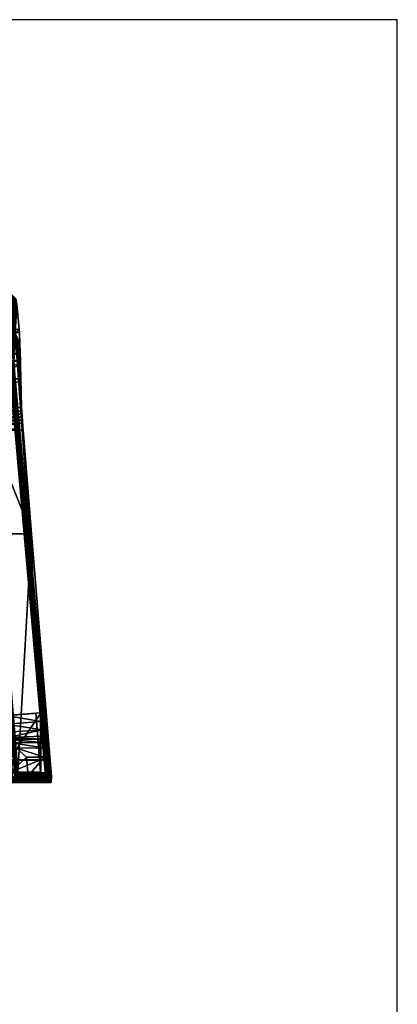
# Model space of a CAD drawing. Extents: x 0 to 126, y 0 to 100.
# Drawn here: x 107 to 126, y 50 to 100 of the extents above; entities that cross this region are included whole.
import ezdxf

# ---------------------------------------------------------------- set-up
doc = ezdxf.new("R2010")
doc.units = 0
doc.header["$MEASUREMENT"] = 0
doc.layers.add('1605_Claris', color=7, linetype='CONTINUOUS', true_color=0x5890e1)
doc.layers.add('Titleblock', color=5, linetype='CONTINUOUS')

msp = doc.modelspace()

# ---------------------------------------------------------------- linework, layer by layer
at = {"layer": 'Titleblock'}
msp.add_lwpolyline([(0, 0), (126, 0), (126, 100), (0, 100)], close=True, dxfattribs=at)

# ---------------------------------------------------------------- meshes
at = {"layer": '1605_Claris', "color": 54, "true_color": 0x94b11b}
mesh = msp.add_polyface(dxfattribs=at)
corners = [(104.785, 82.933, 14.805), (104.792, 82.433, 14.816), (104.937, 83.387, 23.696), (105.074, 84.342, 32.577), (105.068, 84.842, 32.566), (104.792, 82.433, 14.816), (104.785, 82.933, 14.805), (104.061, 82.921, 14.281), (104.068, 82.421, 14.292), (104.318, 82.921, 14.277), (104.324, 82.421, 14.288), (104.563, 82.923, 14.371), (104.452, 82.422, 14.324), (104.57, 82.423, 14.382), (104.738, 82.927, 14.55), (104.67, 82.425, 14.462), (104.745, 82.427, 14.562), (104.781, 82.93, 14.669), (104.788, 82.43, 14.68), (106.677, 85.657, 32.547), (106.688, 85.56, 32.549), (106.608, 84.075, 23.067), (106.54, 82.59, 13.584), (101.679, 83.121, 13.584), (96.5, 83.121, 13.584), (96.506, 86.089, 32.538), (101.344, 86.089, 32.538), (104.269, 83.121, 13.584), (103.763, 86.089, 32.538), (105.564, 83.121, 13.584), (104.972, 86.089, 32.538), (105.577, 86.089, 32.538), (105.887, 83.121, 13.584), (106.047, 83.121, 13.584), (106.182, 86.089, 32.538), (106.207, 83.09, 13.584), (106.276, 86.076, 32.538), (106.371, 86.045, 32.539), (106.347, 83.009, 13.584), (106.462, 85.993, 32.54), (106.541, 85.925, 32.541), (106.45, 82.892, 13.584), (106.605, 85.842, 32.543), (106.515, 82.749, 13.584), (106.651, 85.751, 32.545), (108.429, 61.758, 24.645), (108.435, 61.665, 24.629), (106.608, 84.075, 23.067), (106.688, 85.56, 32.549), (108.435, 61.307, 15.841), (108.433, 61.257, 13.584), (106.808, 84.269, 32.579), (106.82, 84.121, 32.582), (106.843, 83.558, 32.504), (106.862, 83.06, 32.232), (106.874, 82.698, 31.795), (106.879, 82.494, 31.262), (106.896, 81.768, 29.095), (107.484, 71.923, 13.584), (106.54, 82.59, 13.584), (106.927, 80.32, 24.76), (106.935, 80.122, 24.468), (106.942, 79.987, 24.353), (106.952, 79.822, 24.267), (106.963, 79.656, 24.238), (106.975, 79.489, 24.242), (107, 79.149, 24.253), (107.431, 73.898, 24.372), (108.446, 61.501, 24.423), (108.445, 61.528, 24.513), (108.441, 61.586, 24.584), (105.076, 84.269, 32.579), (105.084, 84.12, 32.579), (106.82, 84.121, 32.582), (106.808, 84.269, 32.579), (105.229, 80.306, 24.761), (106.927, 80.32, 24.76), (106.843, 83.558, 32.504), (106.82, 84.121, 32.582), (105.084, 84.12, 32.579), (105.114, 83.556, 32.5), (106.862, 83.06, 32.232), (105.139, 83.053, 32.238), (106.874, 82.698, 31.795), (105.155, 82.696, 31.796), (106.879, 82.494, 31.262), (105.162, 82.478, 31.268), (106.896, 81.768, 29.095), (105.185, 81.756, 29.099), (105.235, 80.193, 24.564), (105.076, 84.269, 32.579), (105.074, 84.342, 32.577), (105.084, 84.12, 32.579), (105.114, 83.556, 32.5), (105.139, 83.053, 32.238), (105.155, 82.696, 31.796), (105.162, 82.478, 31.268), (105.185, 81.756, 29.099), (105.229, 80.306, 24.761), (104.792, 82.433, 14.816), (106.699, 61.307, 15.841), (104.937, 83.387, 23.696), (106.757, 61.501, 24.423), (106.756, 61.528, 24.513), (106.752, 61.586, 24.584), (106.747, 61.665, 24.629), (106.74, 61.758, 24.645), (105.742, 73.898, 24.371), (105.312, 79.149, 24.253), (105.296, 79.348, 24.247), (105.282, 79.525, 24.243), (105.269, 79.683, 24.249), (105.258, 79.825, 24.275), (105.249, 79.956, 24.33), (105.241, 80.077, 24.423), (106.756, 61.528, 24.513), (108.435, 61.665, 24.629), (108.429, 61.758, 24.645), (106.74, 61.758, 24.645), (106.747, 61.665, 24.629), (108.441, 61.586, 24.584), (106.752, 61.586, 24.584), (108.445, 61.528, 24.513), (106.757, 61.501, 24.423), (108.446, 61.501, 24.423), (107.431, 73.898, 24.372), (105.742, 73.898, 24.371), (106.74, 61.758, 24.645), (108.429, 61.758, 24.645), (108.435, 61.307, 15.841), (108.446, 61.501, 24.423), (106.757, 61.501, 24.423), (106.699, 61.307, 15.841), (108.435, 61.307, 15.841), (106.699, 61.307, 15.841), (96.459, 61.296, 15.336), (96.459, 61.257, 13.584), (105.687, 61.296, 15.336), (106.015, 61.296, 15.337), (106.343, 61.296, 15.352), (108.433, 61.257, 13.584), (106.493, 61.298, 15.418), (106.612, 61.3, 15.53), (106.68, 61.303, 15.678), (105.312, 79.149, 24.253), (105.742, 73.898, 24.371), (107.431, 73.898, 24.372), (107, 79.149, 24.253), (105.296, 79.348, 24.247), (105.312, 79.149, 24.253), (106.935, 80.122, 24.468), (106.927, 80.32, 24.76), (105.229, 80.306, 24.761), (105.235, 80.193, 24.564), (106.942, 79.987, 24.353), (105.241, 80.077, 24.423), (106.952, 79.822, 24.267), (105.249, 79.956, 24.33), (105.258, 79.825, 24.275), (106.963, 79.656, 24.238), (105.269, 79.683, 24.249), (106.975, 79.489, 24.242), (105.282, 79.525, 24.243), (107, 79.149, 24.253), (104.86, 72.103, 14.803), (105.687, 61.296, 15.336), (104.324, 82.421, 14.288), (104.068, 82.421, 14.292), (106.699, 61.307, 15.841), (104.792, 82.433, 14.816), (106.68, 61.303, 15.678), (104.788, 82.43, 14.68), (106.612, 61.3, 15.53), (104.745, 82.427, 14.562), (106.493, 61.298, 15.418), (104.67, 82.425, 14.462), (106.343, 61.296, 15.352), (104.57, 82.423, 14.382), (106.015, 61.296, 15.337), (104.452, 82.422, 14.324), (106.371, 86.045, 32.539), (106.276, 86.076, 32.538), (105.076, 84.269, 32.579), (106.808, 84.269, 32.579), (105.074, 84.342, 32.577), (105.068, 84.842, 32.566), (96.506, 86.089, 32.538), (96.505, 84.842, 32.566), (101.344, 86.089, 32.538), (103.763, 86.089, 32.538), (104.972, 86.089, 32.538), (105.577, 86.089, 32.538), (106.182, 86.089, 32.538), (106.688, 85.56, 32.549), (106.677, 85.657, 32.547), (106.651, 85.751, 32.545), (106.605, 85.842, 32.543), (106.541, 85.925, 32.541), (106.462, 85.993, 32.54)]
mesh.append_faces([[corners[k] for k in face] for face in [(2, 0, 1), (4, 2, 3), (0, 2, 4), (17, 5, 6), (10, 7, 8), (10, 9, 7), (12, 9, 10), (12, 11, 9), (13, 11, 12), (15, 11, 13), (15, 14, 11), (16, 14, 15), (18, 14, 16), (18, 17, 14), (5, 17, 18), (21, 19, 20), (43, 21, 22), (25, 23, 24), (26, 23, 25), (28, 23, 26), (28, 27, 23), (30, 27, 28), (30, 29, 27), (31, 29, 30), (34, 29, 31), (34, 32, 29), (34, 33, 32), (36, 33, 34), (36, 35, 33), (37, 35, 36), (39, 35, 37), (39, 38, 35), (40, 38, 39), (42, 38, 40), (42, 41, 38), (44, 41, 42), (44, 43, 41), (19, 43, 44), (19, 21, 43), (70, 45, 46), (51, 47, 48), (58, 49, 50), (52, 47, 51), (53, 47, 52), (54, 47, 53), (55, 47, 54), (56, 47, 55), (57, 47, 56), (60, 47, 57), (47, 58, 59), (61, 47, 60), (61, 58, 47), (62, 58, 61), (63, 58, 62), (64, 58, 63), (65, 58, 64), (66, 58, 65), (67, 58, 66), (45, 58, 67), (45, 49, 58), (45, 68, 49), (45, 69, 68), (45, 70, 69), (73, 71, 72), (71, 73, 74), (87, 75, 76), (79, 77, 78), (80, 77, 79), (82, 77, 80), (82, 81, 77), (84, 81, 82), (84, 83, 81), (86, 83, 84), (86, 85, 83), (88, 85, 86), (88, 87, 85), (75, 87, 88), (101, 89, 98), (101, 90, 91), (101, 92, 90), (101, 93, 92), (101, 94, 93), (101, 95, 94), (101, 96, 95), (101, 97, 96), (101, 98, 97), (102, 99, 100), (102, 101, 99), (103, 101, 102), (104, 101, 103), (105, 101, 104), (106, 101, 105), (107, 101, 106), (108, 101, 107), (109, 101, 108), (110, 101, 109), (111, 101, 110), (112, 101, 111), (113, 101, 112), (114, 101, 113), (89, 101, 114), (123, 122, 115), (118, 116, 117), (119, 116, 118), (121, 116, 119), (121, 120, 116), (115, 120, 121), (115, 122, 120), (122, 123, 124), (127, 125, 126), (125, 127, 128), (131, 129, 130), (129, 131, 132), (143, 133, 134), (140, 135, 136), (140, 137, 135), (140, 138, 137), (140, 139, 138), (133, 139, 140), (133, 141, 139), (133, 142, 141), (133, 143, 142), (146, 144, 145), (144, 146, 147), (163, 148, 149), (152, 150, 151), (153, 150, 152), (155, 150, 153), (155, 154, 150), (157, 154, 155), (157, 156, 154), (158, 156, 157), (160, 156, 158), (160, 159, 156), (162, 159, 160), (162, 161, 159), (148, 161, 162), (148, 163, 161), (178, 166, 164), (178, 164, 165), (164, 166, 167), (171, 168, 169), (171, 170, 168), (173, 170, 171), (173, 172, 170), (175, 172, 173), (175, 174, 172), (177, 174, 175), (177, 176, 174), (179, 176, 177), (179, 178, 176), (166, 178, 179), (192, 180, 181), (193, 182, 183), (193, 184, 182), (193, 185, 184), (185, 186, 187), (185, 188, 186), (185, 189, 188), (185, 190, 189), (193, 190, 185), (193, 191, 190), (193, 192, 191), (194, 192, 193), (195, 192, 194), (196, 192, 195), (197, 192, 196), (198, 192, 197), (180, 192, 198)]], dxfattribs={"color": 54})
at = {"layer": '1605_Claris', "color": 16, "true_color": 0x870606}
mesh = msp.add_polyface(dxfattribs=at)
corners = [(106.354, 81.946, 13.413), (106.287, 82.615, 13.459), (106.296, 82.616, 13.413), (106.345, 81.945, 13.459), (107.306, 71.2, 13.413), (106.584, 81.967, 13.413), (106.593, 81.968, 13.459), (107.537, 71.22, 13.413), (106.539, 82.641, 13.459), (106.557, 81.965, 13.371), (106.53, 82.64, 13.413), (106.515, 81.961, 13.343), (106.502, 82.637, 13.371), (106.469, 81.957, 13.334), (106.459, 82.633, 13.343), (106.413, 82.628, 13.334), (106.423, 81.952, 13.343), (106.367, 82.623, 13.343), (106.381, 81.948, 13.371), (106.324, 82.619, 13.371), (107.51, 71.218, 13.371), (107.467, 71.214, 13.343), (107.422, 71.21, 13.334), (107.376, 71.206, 13.343), (107.334, 71.203, 13.371), (106.593, 81.968, 13.459), (107.537, 71.22, 13.505), (107.546, 71.221, 13.459), (106.584, 81.967, 13.505), (106.539, 82.641, 13.459), (106.345, 81.945, 13.459), (106.296, 82.616, 13.505), (106.287, 82.615, 13.459), (106.354, 81.946, 13.505), (107.297, 71.2, 13.459), (106.381, 81.948, 13.547), (106.324, 82.619, 13.547), (106.423, 81.952, 13.575), (106.367, 82.623, 13.575), (106.469, 81.957, 13.584), (106.413, 82.628, 13.584), (106.515, 81.961, 13.575), (106.557, 81.965, 13.547), (106.459, 82.633, 13.575), (106.502, 82.637, 13.547), (107.334, 71.203, 13.547), (107.376, 71.206, 13.575), (107.422, 71.21, 13.584), (107.467, 71.214, 13.575), (107.51, 71.218, 13.547)]
mesh.append_faces([[corners[k] for k in face] for face in [(0, 1, 2), (0, 3, 1), (4, 3, 0), (5, 6, 7), (5, 8, 6), (9, 10, 5), (11, 12, 9), (13, 14, 11), (15, 16, 17), (16, 15, 13), (17, 18, 19), (18, 17, 16), (19, 0, 2), (0, 19, 18), (5, 20, 9), (9, 21, 11), (11, 22, 13), (13, 23, 16), (16, 24, 18), (18, 4, 0), (25, 26, 27), (25, 28, 26), (29, 28, 25), (30, 31, 32), (30, 33, 31), (34, 33, 30), (31, 35, 36), (35, 31, 33), (36, 37, 38), (37, 36, 35), (38, 39, 40), (39, 38, 37), (41, 40, 39), (42, 43, 41), (28, 44, 42), (33, 45, 35), (35, 46, 37), (37, 47, 39), (39, 48, 41), (41, 49, 42), (42, 26, 28)]], dxfattribs={"color": 16})
mesh = msp.add_polyface(dxfattribs=at)
corners = [(107.306, 71.2, 13.413), (107.297, 71.2, 13.459), (106.345, 81.945, 13.459), (107.784, 65.825, 13.413), (108.015, 65.849, 13.413), (107.546, 71.221, 13.459), (108.024, 65.85, 13.459), (107.537, 71.22, 13.413), (106.593, 81.968, 13.459), (107.51, 71.218, 13.371), (106.584, 81.967, 13.413), (107.467, 71.214, 13.343), (106.557, 81.965, 13.371), (107.422, 71.21, 13.334), (106.515, 81.961, 13.343), (107.376, 71.206, 13.343), (106.469, 81.957, 13.334), (107.334, 71.203, 13.371), (106.423, 81.952, 13.343), (106.381, 81.948, 13.371), (107.987, 65.846, 13.371), (107.945, 65.842, 13.343), (107.899, 65.837, 13.334), (107.853, 65.833, 13.343), (107.811, 65.828, 13.371), (106.354, 81.946, 13.505), (107.297, 71.2, 13.459), (107.306, 71.2, 13.505), (107.784, 65.825, 13.505), (107.546, 71.221, 13.459), (108.015, 65.849, 13.505), (108.024, 65.85, 13.459), (107.537, 71.22, 13.505), (107.334, 71.203, 13.547), (107.376, 71.206, 13.575), (106.381, 81.948, 13.547), (107.422, 71.21, 13.584), (106.423, 81.952, 13.575), (107.467, 71.214, 13.575), (106.469, 81.957, 13.584), (107.51, 71.218, 13.547), (106.515, 81.961, 13.575), (106.557, 81.965, 13.547), (107.811, 65.828, 13.547), (107.853, 65.833, 13.575), (107.899, 65.837, 13.584), (107.945, 65.842, 13.575), (107.987, 65.846, 13.547)]
mesh.append_faces([[corners[k] for k in face] for face in [(0, 1, 2), (3, 1, 0), (4, 5, 6), (7, 5, 4), (7, 8, 5), (9, 10, 7), (11, 12, 9), (13, 14, 11), (15, 16, 13), (17, 18, 15), (0, 19, 17), (7, 20, 9), (20, 7, 4), (9, 21, 11), (21, 9, 20), (11, 22, 13), (22, 11, 21), (13, 23, 15), (23, 13, 22), (15, 24, 17), (17, 3, 0), (25, 26, 27), (27, 26, 28), (29, 30, 31), (29, 32, 30), (33, 25, 27), (34, 35, 33), (36, 37, 34), (38, 39, 36), (40, 41, 38), (32, 42, 40), (27, 43, 33), (33, 44, 34), (34, 45, 36), (36, 46, 38), (46, 36, 45), (38, 47, 40), (47, 38, 46), (40, 30, 32), (30, 40, 47)]], dxfattribs={"color": 16})
mesh = msp.add_polyface(dxfattribs=at)
corners = [(107.784, 65.825, 13.413), (107.775, 65.825, 13.459), (107.297, 71.2, 13.459), (107.309, 61.498, 13.413), (107.309, 61.507, 13.459), (107.994, 61.498, 13.413), (107.309, 61.293, 13.371), (96.521, 61.336, 13.343), (107.309, 61.336, 13.343), (107.309, 61.265, 13.413), (96.521, 61.293, 13.371), (107.309, 61.257, 13.459), (96.521, 61.265, 13.413), (107.972, 61.252, 13.459), (107.973, 61.261, 13.413), (107.811, 65.828, 13.371), (107.376, 71.206, 13.343), (107.853, 65.833, 13.343), (107.334, 71.203, 13.371), (107.975, 61.289, 13.371), (107.979, 61.332, 13.343), (107.309, 61.382, 13.334), (107.983, 61.379, 13.334), (107.309, 61.428, 13.343), (107.988, 61.426, 13.343), (107.309, 61.47, 13.371), (107.992, 61.469, 13.371), (107.784, 65.825, 13.505), (107.297, 71.2, 13.459), (107.775, 65.825, 13.459), (107.309, 61.507, 13.459), (107.309, 61.498, 13.505), (107.994, 61.498, 13.505), (96.521, 61.293, 13.547), (107.309, 61.293, 13.547), (107.309, 61.336, 13.575), (96.521, 61.265, 13.505), (107.309, 61.265, 13.505), (107.309, 61.257, 13.459), (96.521, 61.257, 13.459), (107.972, 61.252, 13.459), (107.973, 61.261, 13.505), (107.811, 65.828, 13.547), (107.306, 71.2, 13.505), (107.853, 65.833, 13.575), (107.334, 71.203, 13.547), (107.899, 65.837, 13.584), (107.376, 71.206, 13.575), (107.309, 61.47, 13.547), (107.992, 61.469, 13.547), (107.309, 61.428, 13.575), (107.988, 61.426, 13.575), (107.309, 61.382, 13.584), (107.983, 61.379, 13.584), (107.979, 61.332, 13.575), (107.975, 61.289, 13.547)]
mesh.append_faces([[corners[k] for k in face] for face in [(0, 1, 2), (3, 4, 5), (6, 7, 8), (9, 10, 6), (9, 11, 12), (9, 13, 11), (14, 13, 9), (15, 16, 17), (0, 18, 15), (14, 6, 19), (6, 14, 9), (19, 8, 20), (8, 19, 6), (20, 21, 22), (21, 20, 8), (22, 23, 24), (23, 22, 21), (24, 25, 26), (25, 24, 23), (3, 26, 25), (27, 28, 29), (30, 31, 32), (33, 34, 35), (36, 37, 34), (38, 37, 39), (40, 37, 38), (40, 41, 37), (42, 43, 27), (44, 45, 42), (46, 47, 44), (48, 32, 31), (49, 50, 51), (50, 49, 48), (51, 52, 53), (52, 51, 50), (53, 35, 54), (35, 53, 52), (54, 34, 55), (34, 54, 35), (55, 37, 41), (37, 55, 34)]], dxfattribs={"color": 16})
mesh = msp.add_polyface(dxfattribs=at)
corners = [(108.023, 63.135, 13.413), (107.775, 65.825, 13.459), (107.784, 65.825, 13.413), (108.014, 63.133, 13.459), (108.132, 61.809, 13.459), (108.141, 61.808, 13.413), (108.015, 65.849, 13.413), (108.024, 65.85, 13.459), (108.263, 63.168, 13.459), (108.227, 63.163, 13.371), (107.987, 65.846, 13.371), (108.184, 63.157, 13.343), (107.945, 65.842, 13.343), (108.139, 63.151, 13.334), (107.899, 65.837, 13.334), (108.093, 63.144, 13.343), (107.853, 65.833, 13.343), (108.051, 63.138, 13.371), (107.811, 65.828, 13.371), (108.211, 61.808, 13.343), (108.169, 61.808, 13.371), (107.784, 65.825, 13.505), (108.014, 63.133, 13.459), (108.023, 63.135, 13.505), (107.775, 65.825, 13.459), (108.132, 61.809, 13.459), (108.141, 61.808, 13.505), (108.024, 65.85, 13.459), (108.015, 65.849, 13.505), (108.263, 63.168, 13.459), (108.051, 63.138, 13.547), (107.811, 65.828, 13.547), (108.093, 63.144, 13.575), (107.853, 65.833, 13.575), (108.139, 63.151, 13.584), (107.899, 65.837, 13.584), (108.184, 63.157, 13.575), (107.945, 65.842, 13.575), (108.227, 63.163, 13.547), (107.987, 65.846, 13.547), (108.254, 63.167, 13.505), (108.169, 61.808, 13.547), (108.211, 61.808, 13.575)]
mesh.append_faces([[corners[k] for k in face] for face in [(0, 1, 2), (0, 3, 1), (0, 4, 3), (5, 4, 0), (6, 7, 8), (6, 9, 10), (10, 11, 12), (11, 10, 9), (12, 13, 14), (13, 12, 11), (14, 15, 16), (15, 14, 13), (16, 17, 18), (17, 16, 15), (18, 0, 2), (0, 18, 17), (13, 19, 15), (15, 20, 17), (17, 5, 0), (5, 17, 20), (21, 22, 23), (21, 24, 22), (25, 23, 22), (25, 26, 23), (27, 28, 29), (21, 30, 31), (30, 21, 23), (31, 32, 33), (32, 31, 30), (33, 34, 35), (34, 33, 32), (35, 36, 37), (36, 35, 34), (37, 38, 39), (38, 37, 36), (39, 40, 28), (40, 39, 38), (23, 41, 30), (41, 23, 26), (30, 42, 32), (42, 30, 41)]], dxfattribs={"color": 16})
mesh = msp.add_polyface(dxfattribs=at)
corners = [(108.373, 61.806, 13.413), (108.382, 61.806, 13.459), (108.399, 61.44, 13.459), (108.254, 63.167, 13.413), (108.263, 63.168, 13.459), (108.015, 65.849, 13.413), (108.227, 63.163, 13.371), (108.345, 61.806, 13.371), (108.303, 61.807, 13.343), (108.184, 63.157, 13.343), (108.257, 61.807, 13.334), (108.139, 63.151, 13.334), (108.211, 61.808, 13.343), (108.169, 61.808, 13.371), (108.093, 63.144, 13.343), (108.364, 61.449, 13.371), (108.324, 61.46, 13.343), (108.28, 61.472, 13.334), (108.235, 61.484, 13.343), (108.195, 61.495, 13.371), (108.168, 61.502, 13.413), (108.141, 61.808, 13.413), (108.382, 61.806, 13.459), (108.373, 61.806, 13.505), (108.399, 61.44, 13.459), (108.254, 63.167, 13.505), (108.263, 63.168, 13.459), (108.015, 65.849, 13.505), (108.093, 63.144, 13.575), (108.257, 61.807, 13.584), (108.139, 63.151, 13.584), (108.211, 61.808, 13.575), (108.303, 61.807, 13.575), (108.184, 63.157, 13.575), (108.345, 61.806, 13.547), (108.227, 63.163, 13.547), (108.141, 61.808, 13.505), (108.195, 61.495, 13.547), (108.169, 61.808, 13.547), (108.168, 61.502, 13.505), (108.235, 61.484, 13.575), (108.28, 61.472, 13.584), (108.324, 61.46, 13.575), (108.364, 61.449, 13.547), (108.391, 61.442, 13.505)]
mesh.append_faces([[corners[k] for k in face] for face in [(0, 1, 2), (3, 1, 0), (3, 4, 1), (5, 4, 3), (6, 5, 3), (3, 7, 6), (7, 3, 0), (6, 8, 9), (8, 6, 7), (9, 10, 11), (10, 9, 8), (12, 11, 10), (13, 14, 12), (0, 15, 7), (7, 16, 8), (8, 17, 10), (10, 18, 12), (12, 19, 13), (19, 12, 18), (13, 20, 21), (20, 13, 19), (22, 23, 24), (22, 25, 23), (26, 25, 22), (26, 27, 25), (28, 29, 30), (29, 28, 31), (30, 32, 33), (32, 30, 29), (33, 34, 35), (34, 33, 32), (35, 23, 25), (23, 35, 34), (36, 37, 38), (37, 36, 39), (38, 40, 31), (40, 38, 37), (31, 41, 29), (29, 42, 32), (32, 43, 34), (34, 44, 23)]], dxfattribs={"color": 16})
at = {"layer": '1605_Claris', "color": 61, "true_color": 0xd6e499}
mesh = msp.add_polyface(dxfattribs=at)
corners = [(107.263, 61.607, -0.005), (107.184, 62.553, -0.005), (108.097, 62.553, -0.005), (108.175, 61.607, -0.005), (106.209, 63.828, 13.146), (107.263, 61.607, -0.005), (106.389, 61.514, 13.504), (107.184, 62.553, -0.005), (106.678, 63.012, 7.078), (106.422, 63.281, 10.616), (106.292, 63.444, 12.382), (106.255, 63.542, 12.812), (106.365, 61.789, 13.504), (106.124, 64.658, 13.505), (106.123, 64.662, 13.384), (106.163, 64.223, 13.338), (108.176, 61.514, 13.504), (106.389, 61.514, 13.504), (107.263, 61.607, -0.005), (108.175, 61.607, -0.005), (108.175, 61.607, -0.005), (108.097, 62.553, -0.005), (107.899, 64.806, 13.379), (107.899, 64.806, 13.504), (107.929, 64.36, 13.365), (107.967, 63.941, 13.222), (107.999, 63.611, 12.924), (108.012, 63.458, 12.508), (108.176, 61.514, 13.504), (108.024, 63.29, 10.723), (108.049, 63.018, 7.149), (106.123, 64.662, 13.384), (107.899, 64.806, 13.379), (108.097, 62.553, -0.005), (107.184, 62.553, -0.005), (108.049, 63.018, 7.149), (106.678, 63.012, 7.078), (108.024, 63.29, 10.723), (106.422, 63.281, 10.616), (108.012, 63.458, 12.508), (106.292, 63.444, 12.382), (107.999, 63.611, 12.924), (107.967, 63.941, 13.222), (106.255, 63.542, 12.812), (106.209, 63.828, 13.146), (107.929, 64.36, 13.365), (106.163, 64.223, 13.338), (106.317, 62.393, 13.753), (106.311, 62.421, 15.004), (106.124, 64.658, 13.505), (106.365, 61.789, 13.504), (106.363, 61.795, 13.754), (106.122, 64.657, 15.005), (107.899, 64.806, 13.504), (107.652, 64.784, 13.506), (107.899, 61.789, 13.505), (106.365, 61.789, 13.504), (106.389, 61.514, 13.504), (108.176, 61.514, 13.504), (106.365, 61.789, 13.504), (107.899, 61.789, 13.505), (107.896, 61.795, 13.755), (106.363, 61.795, 13.754), (106.363, 61.795, 13.754), (107.896, 61.795, 13.755), (107.85, 62.393, 13.754), (106.317, 62.393, 13.753), (107.652, 64.784, 13.506), (107.652, 64.786, 13.754), (107.896, 61.795, 13.755), (107.899, 61.789, 13.505), (107.85, 62.393, 13.754), (107.9, 64.806, 13.755), (108.101, 62.393, 13.754), (107.85, 62.393, 13.754), (107.652, 64.786, 13.754), (108.101, 62.421, 15.004), (108.101, 62.393, 13.754), (107.9, 64.806, 13.755), (107.9, 64.806, 15.004), (107.85, 62.393, 13.754), (108.101, 62.393, 13.754), (108.101, 62.421, 15.004), (106.311, 62.421, 15.004), (106.317, 62.393, 13.753), (107.9, 64.806, 15.004), (106.122, 64.657, 15.005), (106.311, 62.421, 15.004), (108.101, 62.421, 15.004), (107.9, 64.806, 15.004), (107.9, 64.806, 13.755), (106.124, 64.658, 13.505), (106.122, 64.657, 15.005), (107.899, 64.806, 13.504), (107.899, 64.806, 13.379), (107.652, 64.784, 13.506), (106.123, 64.662, 13.384), (107.652, 64.786, 13.754)]
mesh.append_faces([[corners[k] for k in face] for face in [(2, 0, 1), (0, 2, 3), (12, 4, 11), (12, 5, 6), (12, 7, 5), (12, 8, 7), (12, 9, 8), (12, 10, 9), (12, 11, 10), (14, 12, 13), (15, 12, 14), (4, 12, 15), (18, 16, 17), (16, 18, 19), (30, 20, 21), (28, 22, 23), (28, 24, 22), (28, 25, 24), (28, 26, 25), (28, 27, 26), (20, 27, 28), (20, 29, 27), (20, 30, 29), (45, 31, 32), (36, 33, 34), (36, 35, 33), (38, 35, 36), (38, 37, 35), (40, 37, 38), (40, 39, 37), (43, 39, 40), (43, 41, 39), (43, 42, 41), (44, 42, 43), (46, 42, 44), (46, 45, 42), (31, 45, 46), (52, 47, 48), (51, 49, 50), (47, 49, 51), (47, 52, 49), (55, 53, 54), (57, 55, 56), (58, 55, 57), (53, 55, 58), (61, 59, 60), (59, 61, 62), (65, 63, 64), (63, 65, 66), (71, 67, 68), (67, 69, 70), (67, 71, 69), (74, 72, 73), (72, 74, 75), (78, 76, 77), (76, 78, 79), (82, 80, 81), (84, 82, 83), (80, 82, 84), (87, 85, 86), (85, 87, 88), (97, 89, 90), (89, 91, 92), (96, 93, 94), (96, 95, 93), (91, 95, 96), (91, 97, 95), (89, 97, 91)]], dxfattribs={"color": 61})
at = {"layer": '1605_Claris', "color": 16, "true_color": 0x870606}
mesh = msp.add_polyface(dxfattribs=at)
corners = [(96.521, 61.265, 13.413), (107.309, 61.257, 13.459), (96.521, 61.257, 13.459), (107.309, 61.498, 13.413), (96.521, 61.507, 13.459), (107.309, 61.507, 13.459), (96.521, 61.498, 13.413), (107.309, 61.47, 13.371), (96.521, 61.47, 13.371), (107.309, 61.428, 13.343), (96.521, 61.428, 13.343), (107.309, 61.382, 13.334), (96.521, 61.382, 13.334), (107.309, 61.336, 13.343), (96.521, 61.336, 13.343), (107.309, 61.293, 13.371), (96.521, 61.293, 13.371), (107.309, 61.265, 13.413), (96.521, 61.428, 13.575), (96.521, 61.336, 13.575), (96.521, 61.382, 13.584), (96.521, 61.498, 13.505), (96.521, 61.47, 13.547), (96.521, 61.507, 13.459), (96.521, 61.498, 13.413), (96.521, 61.47, 13.371), (96.521, 61.428, 13.343), (96.521, 61.382, 13.334), (96.521, 61.336, 13.343), (96.521, 61.293, 13.371), (96.521, 61.265, 13.413), (96.521, 61.257, 13.459), (96.521, 61.265, 13.505), (96.521, 61.293, 13.547), (96.521, 61.507, 13.459), (107.309, 61.498, 13.505), (107.309, 61.507, 13.459), (96.521, 61.498, 13.505), (96.521, 61.47, 13.547), (107.309, 61.47, 13.547), (96.521, 61.428, 13.575), (107.309, 61.428, 13.575), (96.521, 61.382, 13.584), (107.309, 61.382, 13.584), (96.521, 61.336, 13.575), (107.309, 61.336, 13.575), (96.521, 61.293, 13.547), (96.521, 61.265, 13.505), (107.309, 61.293, 13.547), (96.521, 61.257, 13.459), (107.309, 61.265, 13.505)]
mesh.append_faces([[corners[k] for k in face] for face in [(0, 1, 2), (3, 4, 5), (3, 6, 4), (7, 6, 3), (7, 8, 6), (9, 8, 7), (9, 10, 8), (11, 10, 9), (11, 12, 10), (13, 12, 11), (13, 14, 12), (15, 16, 14), (17, 0, 16), (18, 19, 20), (21, 18, 22), (23, 18, 21), (24, 18, 23), (25, 18, 24), (26, 18, 25), (27, 18, 26), (28, 18, 27), (29, 18, 28), (30, 18, 29), (31, 18, 30), (32, 18, 31), (33, 18, 32), (19, 18, 33), (34, 35, 36), (37, 35, 34), (38, 35, 37), (38, 39, 35), (40, 39, 38), (40, 41, 39), (42, 41, 40), (42, 43, 41), (44, 43, 42), (44, 45, 43), (46, 45, 44), (47, 48, 46), (49, 50, 47)]], dxfattribs={"color": 16})
mesh = msp.add_polyface(dxfattribs=at)
corners = [(108.141, 61.808, 13.413), (108.147, 61.646, 13.459), (108.132, 61.809, 13.459), (108.168, 61.502, 13.413), (108.154, 61.498, 13.413), (108.154, 61.507, 13.459), (108.164, 61.506, 13.459), (107.994, 61.498, 13.413), (107.995, 61.507, 13.459), (107.309, 61.507, 13.459), (108.15, 61.265, 13.413), (107.972, 61.252, 13.459), (107.973, 61.261, 13.413), (108.15, 61.256, 13.459), (107.975, 61.289, 13.371), (108.15, 61.292, 13.371), (107.979, 61.332, 13.343), (108.151, 61.335, 13.343), (107.983, 61.379, 13.334), (108.152, 61.381, 13.334), (107.988, 61.426, 13.343), (108.153, 61.427, 13.343), (107.992, 61.469, 13.371), (108.153, 61.47, 13.371), (107.309, 61.498, 13.413), (108.147, 61.646, 13.459), (108.141, 61.808, 13.505), (108.132, 61.809, 13.459), (108.168, 61.502, 13.505), (107.995, 61.507, 13.459), (108.154, 61.498, 13.505), (108.154, 61.507, 13.459), (107.994, 61.498, 13.505), (107.309, 61.507, 13.459), (107.972, 61.252, 13.459), (108.15, 61.265, 13.505), (107.973, 61.261, 13.505), (108.15, 61.256, 13.459), (107.992, 61.469, 13.547), (108.153, 61.47, 13.547), (107.988, 61.426, 13.575), (108.153, 61.427, 13.575), (108.152, 61.381, 13.584), (107.979, 61.332, 13.575), (108.151, 61.335, 13.575), (107.983, 61.379, 13.584), (107.975, 61.289, 13.547), (108.15, 61.292, 13.547), (107.309, 61.47, 13.547)]
mesh.append_faces([[corners[k] for k in face] for face in [(0, 1, 2), (3, 1, 0), (4, 5, 6), (7, 5, 4), (7, 8, 5), (7, 9, 8), (10, 11, 12), (10, 13, 11), (10, 14, 15), (14, 10, 12), (15, 16, 17), (16, 15, 14), (17, 18, 19), (18, 17, 16), (19, 20, 21), (20, 19, 18), (21, 22, 23), (22, 21, 20), (23, 7, 4), (7, 23, 22), (22, 24, 7), (25, 26, 27), (25, 28, 26), (29, 30, 31), (29, 32, 30), (33, 32, 29), (34, 35, 36), (37, 35, 34), (30, 38, 39), (38, 30, 32), (39, 40, 41), (40, 39, 38), (42, 43, 44), (43, 42, 45), (41, 45, 42), (45, 41, 40), (44, 46, 47), (46, 44, 43), (47, 36, 35), (36, 47, 46), (32, 48, 38)]], dxfattribs={"color": 16})
mesh = msp.add_polyface(dxfattribs=at)
corners = [(108.168, 61.502, 13.413), (108.16, 61.504, 13.459), (108.147, 61.646, 13.459), (108.16, 61.504, 13.459), (108.164, 61.499, 13.413), (108.159, 61.507, 13.459), (108.165, 61.498, 13.413), (108.163, 61.506, 13.459), (108.154, 61.498, 13.413), (108.164, 61.506, 13.459), (108.373, 61.806, 13.413), (108.399, 61.44, 13.459), (108.391, 61.442, 13.413), (108.364, 61.449, 13.371), (108.324, 61.46, 13.343), (108.345, 61.806, 13.371), (108.28, 61.472, 13.334), (108.303, 61.807, 13.343), (108.235, 61.484, 13.343), (108.257, 61.807, 13.334), (108.195, 61.495, 13.371), (108.189, 61.486, 13.371), (108.18, 61.477, 13.371), (108.172, 61.472, 13.371), (108.16, 61.504, 13.459), (108.168, 61.502, 13.505), (108.147, 61.646, 13.459), (108.16, 61.504, 13.459), (108.164, 61.499, 13.505), (108.159, 61.507, 13.459), (108.163, 61.506, 13.459), (108.165, 61.498, 13.505), (108.164, 61.506, 13.459), (108.154, 61.498, 13.505), (108.154, 61.507, 13.459), (108.399, 61.44, 13.459), (108.373, 61.806, 13.505), (108.391, 61.442, 13.505), (108.28, 61.472, 13.584), (108.211, 61.808, 13.575), (108.235, 61.484, 13.575), (108.324, 61.46, 13.575), (108.257, 61.807, 13.584), (108.364, 61.449, 13.547), (108.303, 61.807, 13.575), (108.345, 61.806, 13.547), (108.172, 61.472, 13.547), (108.18, 61.477, 13.547), (108.153, 61.47, 13.547), (108.223, 61.461, 13.575), (108.195, 61.495, 13.547), (108.189, 61.486, 13.547)]
mesh.append_faces([[corners[k] for k in face] for face in [(0, 1, 2), (0, 3, 1), (4, 3, 0), (4, 5, 3), (6, 5, 4), (6, 7, 5), (8, 7, 6), (8, 9, 7), (10, 11, 12), (13, 10, 12), (14, 15, 13), (16, 17, 14), (18, 19, 16), (20, 4, 0), (4, 21, 22), (18, 21, 20), (22, 6, 4), (6, 22, 23), (21, 4, 20), (23, 8, 6), (24, 25, 26), (27, 25, 24), (27, 28, 25), (29, 28, 27), (30, 28, 29), (30, 31, 28), (32, 31, 30), (32, 33, 31), (34, 33, 32), (35, 36, 37), (38, 39, 40), (41, 42, 38), (43, 44, 41), (37, 45, 43), (28, 46, 47), (46, 28, 31), (48, 31, 33), (49, 50, 51), (25, 51, 50), (47, 25, 28), (51, 25, 47)]], dxfattribs={"color": 16})
mesh = msp.add_polyface(dxfattribs=at)
corners = [(108.299, 61.309, 13.413), (108.15, 61.256, 13.459), (108.15, 61.265, 13.413), (108.15, 61.292, 13.371), (108.282, 61.332, 13.371), (108.151, 61.335, 13.343), (108.258, 61.367, 13.343), (108.261, 61.434, 13.334), (108.205, 61.442, 13.343), (108.223, 61.461, 13.343), (108.231, 61.404, 13.334), (108.182, 61.432, 13.343), (108.193, 61.388, 13.334), (108.152, 61.381, 13.334), (108.153, 61.427, 13.343), (108.172, 61.472, 13.371), (108.18, 61.477, 13.371), (108.153, 61.47, 13.371), (108.189, 61.486, 13.371), (108.235, 61.484, 13.343), (108.154, 61.498, 13.413), (108.304, 61.302, 13.459), (108.15, 61.265, 13.505), (108.15, 61.256, 13.459), (108.165, 61.498, 13.505), (108.153, 61.47, 13.547), (108.172, 61.472, 13.547), (108.195, 61.495, 13.547), (108.223, 61.461, 13.575), (108.235, 61.484, 13.575), (108.189, 61.486, 13.547), (108.205, 61.442, 13.575), (108.18, 61.477, 13.547), (108.182, 61.432, 13.575), (108.153, 61.427, 13.575), (108.231, 61.404, 13.584), (108.193, 61.388, 13.584), (108.151, 61.335, 13.575), (108.258, 61.367, 13.575), (108.152, 61.381, 13.584), (108.15, 61.292, 13.547), (108.282, 61.332, 13.547)]
mesh.append_faces([[corners[k] for k in face] for face in [(0, 1, 2), (3, 0, 2), (4, 5, 6), (5, 4, 3), (7, 8, 9), (8, 7, 10), (10, 11, 8), (11, 10, 12), (6, 12, 10), (13, 6, 5), (12, 14, 11), (14, 12, 13), (12, 6, 13), (8, 15, 16), (15, 8, 11), (11, 17, 15), (17, 11, 14), (18, 19, 9), (9, 16, 18), (16, 9, 8), (20, 15, 17), (21, 22, 23), (24, 25, 26), (27, 28, 29), (30, 31, 28), (31, 30, 32), (32, 33, 31), (33, 32, 26), (26, 34, 33), (34, 26, 25), (35, 28, 31), (31, 36, 35), (36, 31, 33), (35, 37, 38), (37, 36, 39), (33, 39, 36), (39, 33, 34), (36, 37, 35), (38, 40, 41), (40, 38, 37), (22, 41, 40)]], dxfattribs={"color": 16})
mesh = msp.add_polyface(dxfattribs=at)
corners = [(108.299, 61.309, 13.413), (108.304, 61.302, 13.459), (108.15, 61.256, 13.459), (108.356, 61.366, 13.413), (108.363, 61.361, 13.459), (108.391, 61.442, 13.413), (108.399, 61.44, 13.459), (108.333, 61.382, 13.371), (108.364, 61.449, 13.371), (108.282, 61.332, 13.371), (108.15, 61.292, 13.371), (108.299, 61.407, 13.343), (108.324, 61.46, 13.343), (108.258, 61.367, 13.343), (108.261, 61.434, 13.334), (108.28, 61.472, 13.334), (108.231, 61.404, 13.334), (108.223, 61.461, 13.343), (108.235, 61.484, 13.343), (108.304, 61.302, 13.459), (108.299, 61.309, 13.505), (108.15, 61.265, 13.505), (108.363, 61.361, 13.459), (108.356, 61.366, 13.505), (108.399, 61.44, 13.459), (108.391, 61.442, 13.505), (108.235, 61.484, 13.575), (108.261, 61.434, 13.584), (108.28, 61.472, 13.584), (108.223, 61.461, 13.575), (108.231, 61.404, 13.584), (108.258, 61.367, 13.575), (108.299, 61.407, 13.575), (108.324, 61.46, 13.575), (108.333, 61.382, 13.547), (108.364, 61.449, 13.547), (108.282, 61.332, 13.547)]
mesh.append_faces([[corners[k] for k in face] for face in [(0, 1, 2), (3, 1, 0), (3, 4, 1), (5, 4, 3), (5, 6, 4), (5, 7, 8), (7, 5, 3), (3, 9, 7), (9, 3, 0), (0, 10, 9), (8, 11, 12), (11, 8, 7), (7, 13, 11), (13, 7, 9), (12, 14, 15), (14, 12, 11), (11, 16, 14), (16, 11, 13), (15, 17, 18), (17, 15, 14), (19, 20, 21), (22, 20, 19), (22, 23, 20), (24, 23, 22), (24, 25, 23), (26, 27, 28), (27, 26, 29), (29, 30, 27), (27, 31, 32), (31, 27, 30), (28, 32, 33), (32, 28, 27), (33, 34, 35), (34, 33, 32), (32, 36, 34), (36, 32, 31), (35, 23, 25), (23, 35, 34), (34, 20, 23), (20, 34, 36), (36, 21, 20)]], dxfattribs={"color": 16})

doc.saveas('drawing.dxf')
